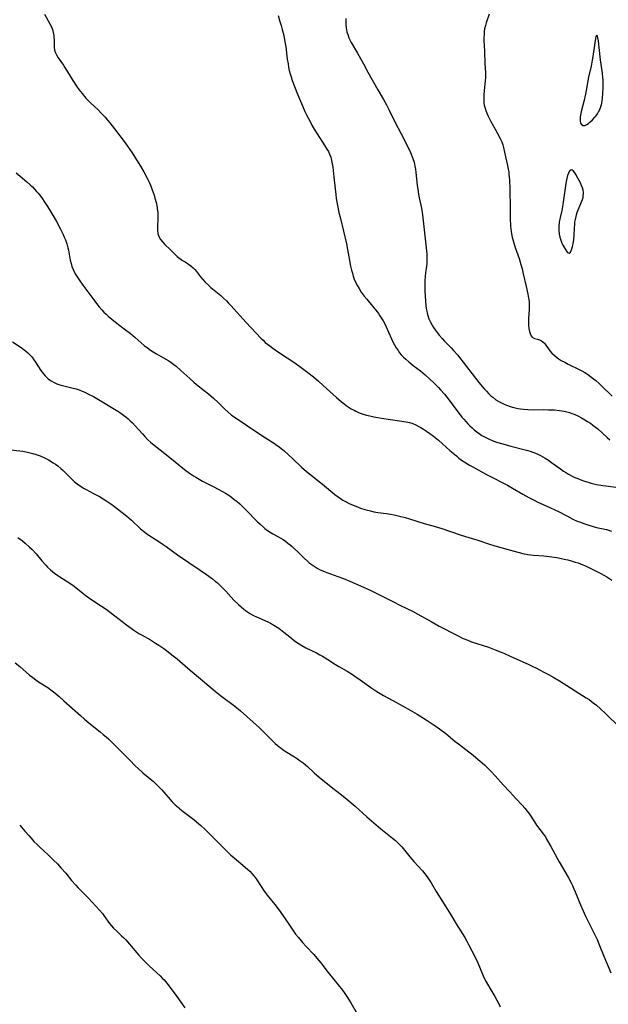
# Model space of a CAD drawing. Units: inches. Extents: x 2030178 to 2035571, y 162942 to 168385.
# Drawn here: x 2032014 to 2032149, y 164799 to 165024 of the extents above; entities that cross this region are included whole.
import ezdxf

# ---------------------------------------------------------------- set-up
doc = ezdxf.new("R2010")
doc.units = ezdxf.units.IN
doc.header["$MEASUREMENT"] = 0
doc.layers.add('c_12_T15S_R17E', color=163, linetype='Continuous')

msp = doc.modelspace()

# ---------------------------------------------------------------- linework, layer by layer
at = {"layer": 'c_12_T15S_R17E'}
for points in [[(2032019.99, 165025.59, 1082), (2032021.26, 165023.39, 1082), (2032021.52, 165022.87, 1082), (2032021.82, 165022.1, 1082), (2032022.02, 165021.41, 1082), (2032022.14, 165020.72, 1082), (2032022.19, 165020.28, 1082), (2032022.22, 165019.77, 1082), (2032022.22, 165018.71, 1082), (2032022.25, 165018.04, 1082), (2032022.35, 165017.38, 1082), (2032022.56, 165016.75, 1082), (2032022.86, 165016.13, 1082), (2032023.17, 165015.62, 1082), (2032024.35, 165013.9, 1082), (2032024.68, 165013.4, 1082), (2032026.5, 165010.38, 1082), (2032027.34, 165009.11, 1082), (2032027.9, 165008.35, 1082), (2032028.64, 165007.42, 1082), (2032029.53, 165006.4, 1082), (2032030.06, 165005.84, 1082), (2032030.59, 165005.31, 1082), (2032032.29, 165003.67, 1082), (2032033.08, 165002.87, 1082), (2032033.89, 165001.99, 1082), (2032034.48, 165001.29, 1082), (2032034.97, 165000.68, 1082), (2032036.02, 164999.3, 1082), (2032038.27, 164996.46, 1082), (2032039.07, 164995.35, 1082), (2032040.09, 164993.81, 1082), (2032041.49, 164991.59, 1082), (2032042.01, 164990.76, 1082), (2032042.74, 164989.48, 1082), (2032043.6, 164987.87, 1082), (2032043.98, 164987.08, 1082), (2032044.3, 164986.38, 1082), (2032044.63, 164985.57, 1082), (2032044.93, 164984.75, 1082), (2032045.15, 164984.09, 1082), (2032045.33, 164983.46, 1082), (2032045.58, 164982.48, 1082), (2032045.73, 164981.79, 1082), (2032045.85, 164981.09, 1082), (2032045.95, 164980.11, 1082), (2032045.99, 164979.23, 1082), (2032045.99, 164978.75, 1082), (2032045.92, 164976.95, 1082), (2032045.91, 164976.16, 1082), (2032046.01, 164975.37, 1082), (2032046.25, 164974.66, 1082), (2032046.63, 164973.99, 1082), (2032047.07, 164973.4, 1082), (2032047.58, 164972.85, 1082), (2032048.92, 164971.58, 1082), (2032050.02, 164970.45, 1082), (2032050.43, 164970.06, 1082), (2032050.69, 164969.83, 1082), (2032051.02, 164969.58, 1082), (2032051.63, 164969.18, 1082), (2032052.26, 164968.81, 1082), (2032053.02, 164968.32, 1082), (2032053.57, 164967.91, 1082), (2032054.1, 164967.44, 1082), (2032054.43, 164967.1, 1082), (2032054.86, 164966.6, 1082), (2032055.78, 164965.43, 1082), (2032056.29, 164964.8, 1082), (2032056.84, 164964.19, 1082), (2032057.59, 164963.46, 1082), (2032058.15, 164962.97, 1082), (2032060.38, 164961.13, 1082), (2032061.05, 164960.54, 1082), (2032061.7, 164959.92, 1082), (2032062.2, 164959.39, 1082), (2032062.78, 164958.76, 1082), (2032064.75, 164956.51, 1082), (2032066.18, 164954.95, 1082), (2032069.61, 164951.32, 1082), (2032070.1, 164950.84, 1082), (2032070.6, 164950.38, 1082), (2032071.09, 164949.97, 1082), (2032071.6, 164949.57, 1082), (2032072.3, 164949.05, 1082), (2032073.65, 164948.12, 1082), (2032077.33, 164945.68, 1082), (2032078.81, 164944.63, 1082), (2032080.36, 164943.46, 1082), (2032081.62, 164942.46, 1082), (2032082.77, 164941.49, 1082), (2032083.86, 164940.52, 1082), (2032086.93, 164937.73, 1082), (2032088.03, 164936.77, 1082), (2032088.57, 164936.33, 1082), (2032089.12, 164935.92, 1082), (2032089.61, 164935.57, 1082), (2032090.26, 164935.17, 1082), (2032090.92, 164934.8, 1082), (2032091.36, 164934.59, 1082), (2032091.93, 164934.33, 1082), (2032092.52, 164934.1, 1082), (2032093.03, 164933.92, 1082), (2032093.79, 164933.69, 1082), (2032094.55, 164933.49, 1082), (2032095.47, 164933.29, 1082), (2032096.34, 164933.13, 1082), (2032097.21, 164932.99, 1082), (2032101.37, 164932.41, 1082), (2032102.9, 164932.16, 1082), (2032103.63, 164932, 1082), (2032104.17, 164931.84, 1082), (2032104.91, 164931.55, 1082), (2032105.63, 164931.19, 1082), (2032106.24, 164930.86, 1082), (2032106.84, 164930.5, 1082), (2032107.53, 164930.04, 1082), (2032108.32, 164929.47, 1082), (2032109.1, 164928.88, 1082), (2032110.27, 164927.93, 1082), (2032111.2, 164927.12, 1082), (2032112.87, 164925.6, 1082), (2032114.36, 164924.32, 1082), (2032114.94, 164923.85, 1082), (2032115.55, 164923.4, 1082), (2032116.52, 164922.75, 1082), (2032117.38, 164922.22, 1082), (2032117.96, 164921.89, 1082), (2032121.27, 164920.07, 1082), (2032122.46, 164919.44, 1082), (2032125.12, 164918.12, 1082), (2032126.08, 164917.6, 1082), (2032127.23, 164916.94, 1082), (2032129.55, 164915.56, 1082), (2032130.95, 164914.78, 1082), (2032132.18, 164914.16, 1082), (2032132.86, 164913.84, 1082), (2032135.76, 164912.53, 1082), (2032137.06, 164911.93, 1082), (2032137.62, 164911.65, 1082), (2032139.81, 164910.51, 1082), (2032141.05, 164909.87, 1082), (2032142.05, 164909.41, 1082), (2032142.56, 164909.19, 1082), (2032143.55, 164908.81, 1082), (2032144.9, 164908.38, 1082), (2032146.48, 164907.96, 1082), (2032148.71, 164907.44, 1082), (2032149.91, 164907.12, 1082)], [(2032073.52, 165025.33, 1080), (2032073.96, 165023.96, 1080), (2032074.23, 165023.03, 1080), (2032074.49, 165022.08, 1080), (2032074.81, 165020.72, 1080), (2032075.09, 165019.28, 1080), (2032075.27, 165018.12, 1080), (2032075.63, 165015.33, 1080), (2032075.8, 165014.2, 1080), (2032075.94, 165013.45, 1080), (2032076.1, 165012.71, 1080), (2032076.29, 165011.97, 1080), (2032076.49, 165011.25, 1080), (2032076.77, 165010.41, 1080), (2032077.06, 165009.62, 1080), (2032077.83, 165007.64, 1080), (2032078.42, 165006.19, 1080), (2032079.1, 165004.61, 1080), (2032079.69, 165003.31, 1080), (2032080.04, 165002.57, 1080), (2032080.93, 165000.83, 1080), (2032081.37, 165000.04, 1080), (2032081.82, 164999.25, 1080), (2032082.49, 164998.18, 1080), (2032084.26, 164995.45, 1080), (2032084.73, 164994.68, 1080), (2032085.05, 164994.11, 1080), (2032085.33, 164993.52, 1080), (2032085.6, 164992.81, 1080), (2032085.79, 164992.08, 1080), (2032085.93, 164991.33, 1080), (2032086.04, 164990.56, 1080), (2032086.31, 164988.23, 1080), (2032086.72, 164984.28, 1080), (2032086.85, 164983.33, 1080), (2032087.13, 164981.78, 1080), (2032087.46, 164980.17, 1080), (2032087.79, 164978.76, 1080), (2032089.23, 164972.94, 1080), (2032089.46, 164971.7, 1080), (2032089.86, 164969.15, 1080), (2032090.11, 164967.86, 1080), (2032090.33, 164966.96, 1080), (2032090.54, 164966.21, 1080), (2032090.75, 164965.54, 1080), (2032090.99, 164964.88, 1080), (2032091.35, 164964.02, 1080), (2032091.68, 164963.36, 1080), (2032092.06, 164962.69, 1080), (2032092.56, 164961.91, 1080), (2032093.24, 164960.99, 1080), (2032093.82, 164960.26, 1080), (2032095.18, 164958.66, 1080), (2032095.93, 164957.74, 1080), (2032096.52, 164956.96, 1080), (2032096.84, 164956.48, 1080), (2032097.58, 164955.31, 1080), (2032097.98, 164954.61, 1080), (2032098.31, 164953.96, 1080), (2032098.85, 164952.75, 1080), (2032099.5, 164951.22, 1080), (2032099.83, 164950.52, 1080), (2032100.17, 164949.84, 1080), (2032100.6, 164949.09, 1080), (2032101, 164948.48, 1080), (2032101.35, 164948.01, 1080), (2032101.74, 164947.53, 1080), (2032102.24, 164947.01, 1080), (2032102.76, 164946.5, 1080), (2032103.47, 164945.88, 1080), (2032104.47, 164945.07, 1080), (2032106.11, 164943.82, 1080), (2032107.25, 164942.9, 1080), (2032108.2, 164942.05, 1080), (2032109.28, 164941.03, 1080), (2032110.28, 164940.01, 1080), (2032110.74, 164939.51, 1080), (2032111.65, 164938.46, 1080), (2032112.73, 164937.11, 1080), (2032115.64, 164933.24, 1080), (2032116.05, 164932.75, 1080), (2032116.58, 164932.13, 1080), (2032117.02, 164931.66, 1080), (2032117.47, 164931.21, 1080), (2032117.96, 164930.75, 1080), (2032118.46, 164930.31, 1080), (2032119.04, 164929.84, 1080), (2032119.57, 164929.46, 1080), (2032120.19, 164929.05, 1080), (2032120.82, 164928.68, 1080), (2032121.69, 164928.24, 1080), (2032122.53, 164927.87, 1080), (2032123.53, 164927.52, 1080), (2032125, 164927.09, 1080), (2032126.87, 164926.58, 1080), (2032130.14, 164925.76, 1080), (2032130.71, 164925.6, 1080), (2032131.28, 164925.43, 1080), (2032131.87, 164925.23, 1080), (2032132.45, 164925, 1080), (2032133.05, 164924.73, 1080), (2032133.63, 164924.44, 1080), (2032134.2, 164924.13, 1080), (2032134.7, 164923.83, 1080), (2032135.43, 164923.35, 1080), (2032136.14, 164922.85, 1080), (2032138.18, 164921.35, 1080), (2032138.87, 164920.87, 1080), (2032139.58, 164920.43, 1080), (2032140.05, 164920.15, 1080), (2032141.03, 164919.64, 1080), (2032141.53, 164919.41, 1080), (2032142.19, 164919.13, 1080), (2032142.86, 164918.87, 1080), (2032143.73, 164918.56, 1080), (2032144.56, 164918.29, 1080), (2032145.25, 164918.09, 1080), (2032146.49, 164917.8, 1080), (2032147.89, 164917.55, 1080), (2032148.58, 164917.46, 1080), (2032151.47, 164917.12, 1080)], [(2032121.89, 165025.65, 1076), (2032121.19, 165023.63, 1076), (2032121.02, 165023.05, 1076), (2032120.83, 165022.27, 1076), (2032120.74, 165021.69, 1076), (2032120.69, 165021.11, 1076), (2032120.65, 165020.22, 1076), (2032120.67, 165019.58, 1076), (2032120.83, 165017.18, 1076), (2032120.89, 165014.23, 1076), (2032121.02, 165012.25, 1076), (2032121.05, 165011.7, 1076), (2032121.05, 165011.16, 1076), (2032120.99, 165010.26, 1076), (2032120.74, 165008.14, 1076), (2032120.65, 165007.16, 1076), (2032120.62, 165006.5, 1076), (2032120.62, 165005.84, 1076), (2032120.68, 165005.25, 1076), (2032120.75, 165004.79, 1076), (2032120.86, 165004.33, 1076), (2032121.1, 165003.54, 1076), (2032121.34, 165002.9, 1076), (2032121.62, 165002.26, 1076), (2032122.17, 165001.17, 1076), (2032123.63, 164998.55, 1076), (2032124.39, 164997.14, 1076), (2032124.76, 164996.37, 1076), (2032124.93, 164995.93, 1076), (2032125.03, 164995.64, 1076), (2032125.18, 164995.06, 1076), (2032125.62, 164992.95, 1076), (2032126.09, 164990.94, 1076), (2032126.26, 164990.06, 1076), (2032126.34, 164989.48, 1076), (2032126.41, 164988.9, 1076), (2032126.5, 164987.73, 1076), (2032126.59, 164985.4, 1076), (2032126.65, 164981.17, 1076), (2032126.71, 164978.85, 1076), (2032126.79, 164976.98, 1076), (2032126.9, 164975.81, 1076), (2032126.99, 164975.25, 1076), (2032127.13, 164974.53, 1076), (2032127.43, 164973.42, 1076), (2032127.85, 164972.16, 1076), (2032128.73, 164969.61, 1076), (2032129.16, 164968.19, 1076), (2032129.41, 164967.25, 1076), (2032129.68, 164966.11, 1076), (2032130.32, 164963.2, 1076), (2032130.73, 164961.39, 1076), (2032130.9, 164960.52, 1076), (2032130.95, 164960.19, 1076), (2032131, 164959.7, 1076), (2032131.03, 164959.11, 1076), (2032131.03, 164958.51, 1076), (2032131.01, 164957.9, 1076), (2032130.89, 164955.88, 1076), (2032130.85, 164955.04, 1076), (2032130.86, 164954.28, 1076), (2032130.94, 164953.54, 1076), (2032131.08, 164952.85, 1076), (2032131.33, 164952.14, 1076), (2032131.48, 164951.85, 1076), (2032131.73, 164951.53, 1076), (2032132.22, 164951.24, 1076), (2032132.94, 164951.07, 1076), (2032133.4, 164950.94, 1076), (2032133.84, 164950.74, 1076), (2032134.16, 164950.52, 1076), (2032134.51, 164950.21, 1076), (2032134.88, 164949.73, 1076), (2032135.43, 164948.92, 1076), (2032135.8, 164948.4, 1076), (2032136.23, 164947.89, 1076), (2032136.73, 164947.41, 1076), (2032137.2, 164947.03, 1076), (2032137.7, 164946.67, 1076), (2032138.4, 164946.23, 1076), (2032139.17, 164945.8, 1076), (2032139.97, 164945.39, 1076), (2032142.5, 164944.19, 1076), (2032143.13, 164943.85, 1076), (2032143.76, 164943.48, 1076), (2032144.38, 164943.08, 1076), (2032145.08, 164942.58, 1076), (2032145.76, 164942.04, 1076), (2032146.29, 164941.61, 1076), (2032146.97, 164941.02, 1076), (2032147.64, 164940.42, 1076), (2032150.06, 164938.06, 1076)], [(2032089.01, 165024.6, 1078), (2032089.01, 165023.87, 1078), (2032089.05, 165023.2, 1078), (2032089.13, 165022.49, 1078), (2032089.3, 165021.61, 1078), (2032089.56, 165020.74, 1078), (2032089.76, 165020.22, 1078), (2032089.91, 165019.88, 1078), (2032090.29, 165019.16, 1078), (2032091.75, 165016.66, 1078), (2032093.07, 165014.21, 1078), (2032094.1, 165012.35, 1078), (2032096.34, 165008.27, 1078), (2032097.65, 165006.06, 1078), (2032098.34, 165004.84, 1078), (2032098.97, 165003.61, 1078), (2032100.28, 165000.92, 1078), (2032101.69, 164998.21, 1078), (2032103.68, 164994.27, 1078), (2032104.04, 164993.5, 1078), (2032104.27, 164992.94, 1078), (2032104.4, 164992.55, 1078), (2032104.66, 164991.66, 1078), (2032104.86, 164990.76, 1078), (2032104.97, 164990.12, 1078), (2032105.09, 164989.33, 1078), (2032105.41, 164986.45, 1078), (2032105.6, 164984.99, 1078), (2032105.71, 164984.26, 1078), (2032105.86, 164983.5, 1078), (2032106.35, 164981.11, 1078), (2032106.59, 164979.58, 1078), (2032106.84, 164977.58, 1078), (2032107.51, 164971.36, 1078), (2032107.57, 164970.59, 1078), (2032107.61, 164969.83, 1078), (2032107.61, 164969.23, 1078), (2032107.57, 164968.43, 1078), (2032107.5, 164967.79, 1078), (2032107.29, 164966.43, 1078), (2032107.18, 164965.47, 1078), (2032107.13, 164964.53, 1078), (2032107.12, 164963.12, 1078), (2032107.16, 164962.16, 1078), (2032107.23, 164960.86, 1078), (2032107.38, 164958.84, 1078), (2032107.46, 164958.16, 1078), (2032107.58, 164957.49, 1078), (2032107.67, 164957.07, 1078), (2032107.82, 164956.52, 1078), (2032108.09, 164955.76, 1078), (2032108.42, 164955.02, 1078), (2032108.78, 164954.35, 1078), (2032109.13, 164953.79, 1078), (2032109.51, 164953.24, 1078), (2032109.96, 164952.63, 1078), (2032110.44, 164952.04, 1078), (2032111.09, 164951.29, 1078), (2032111.67, 164950.67, 1078), (2032113.18, 164949.11, 1078), (2032113.72, 164948.52, 1078), (2032114.66, 164947.44, 1078), (2032115.11, 164946.91, 1078), (2032115.93, 164945.85, 1078), (2032118.72, 164942.15, 1078), (2032119.88, 164940.72, 1078), (2032120.81, 164939.63, 1078), (2032121.25, 164939.16, 1078), (2032121.83, 164938.55, 1078), (2032122.25, 164938.15, 1078), (2032122.69, 164937.78, 1078), (2032123.43, 164937.23, 1078), (2032124.11, 164936.79, 1078), (2032124.83, 164936.41, 1078), (2032125.31, 164936.19, 1078), (2032125.86, 164935.96, 1078), (2032126.67, 164935.67, 1078), (2032127.5, 164935.44, 1078), (2032128.43, 164935.23, 1078), (2032129.07, 164935.13, 1078), (2032129.71, 164935.04, 1078), (2032130.72, 164934.96, 1078), (2032132.05, 164934.92, 1078), (2032134.4, 164934.95, 1078), (2032135.5, 164934.94, 1078), (2032136.87, 164934.89, 1078), (2032137.99, 164934.77, 1078), (2032139.05, 164934.59, 1078), (2032139.68, 164934.44, 1078), (2032140.3, 164934.27, 1078), (2032140.82, 164934.09, 1078), (2032141.33, 164933.9, 1078), (2032142.18, 164933.52, 1078), (2032143.01, 164933.09, 1078), (2032143.79, 164932.63, 1078), (2032144.43, 164932.24, 1078), (2032145.05, 164931.81, 1078), (2032145.65, 164931.38, 1078), (2032146.24, 164930.93, 1078), (2032146.73, 164930.51, 1078), (2032148.92, 164928.56, 1078), (2032149.53, 164928.03, 1078)], [(2032013.5, 164989.21, 1084), (2032014.43, 164988.5, 1084), (2032016.01, 164987.18, 1084), (2032016.76, 164986.51, 1084), (2032017.25, 164986.04, 1084), (2032017.75, 164985.52, 1084), (2032018.23, 164984.99, 1084), (2032018.6, 164984.55, 1084), (2032018.96, 164984.1, 1084), (2032019.55, 164983.31, 1084), (2032019.98, 164982.7, 1084), (2032020.75, 164981.53, 1084), (2032021.34, 164980.57, 1084), (2032022.66, 164978.24, 1084), (2032023.7, 164976.31, 1084), (2032024.27, 164975.14, 1084), (2032024.56, 164974.51, 1084), (2032024.82, 164973.88, 1084), (2032025.12, 164972.98, 1084), (2032025.37, 164972.06, 1084), (2032025.49, 164971.52, 1084), (2032025.91, 164969.24, 1084), (2032026.1, 164968.45, 1084), (2032026.32, 164967.77, 1084), (2032026.58, 164967.1, 1084), (2032026.92, 164966.39, 1084), (2032027.07, 164966.12, 1084), (2032027.51, 164965.39, 1084), (2032027.99, 164964.68, 1084), (2032028.83, 164963.51, 1084), (2032031.3, 164960.14, 1084), (2032032.15, 164959.01, 1084), (2032032.55, 164958.52, 1084), (2032033.12, 164957.86, 1084), (2032033.64, 164957.32, 1084), (2032034.13, 164956.85, 1084), (2032034.63, 164956.4, 1084), (2032035.44, 164955.7, 1084), (2032036.26, 164955.04, 1084), (2032038.28, 164953.51, 1084), (2032039.69, 164952.42, 1084), (2032040.76, 164951.52, 1084), (2032042.88, 164949.69, 1084), (2032043.6, 164949.11, 1084), (2032044.34, 164948.57, 1084), (2032044.91, 164948.19, 1084), (2032045.69, 164947.72, 1084), (2032047.31, 164946.81, 1084), (2032048.47, 164946.11, 1084), (2032049.05, 164945.72, 1084), (2032049.62, 164945.31, 1084), (2032050.17, 164944.88, 1084), (2032051.23, 164943.95, 1084), (2032053.28, 164942.06, 1084), (2032054.22, 164941.22, 1084), (2032054.87, 164940.69, 1084), (2032056.61, 164939.34, 1084), (2032057.61, 164938.55, 1084), (2032058.74, 164937.59, 1084), (2032059.81, 164936.59, 1084), (2032061.32, 164935.09, 1084), (2032062, 164934.45, 1084), (2032062.88, 164933.71, 1084), (2032063.92, 164932.96, 1084), (2032066.54, 164931.25, 1084), (2032070.07, 164928.87, 1084), (2032072.46, 164927.33, 1084), (2032072.98, 164926.97, 1084), (2032073.74, 164926.42, 1084), (2032074.26, 164926.02, 1084), (2032074.81, 164925.56, 1084), (2032075.94, 164924.58, 1084), (2032076.91, 164923.67, 1084), (2032078.87, 164921.77, 1084), (2032080, 164920.78, 1084), (2032081.09, 164919.9, 1084), (2032083.69, 164917.89, 1084), (2032086.52, 164915.51, 1084), (2032087.26, 164914.95, 1084), (2032087.8, 164914.57, 1084), (2032088.36, 164914.22, 1084), (2032088.93, 164913.9, 1084), (2032089.98, 164913.38, 1084), (2032091.33, 164912.8, 1084), (2032092.42, 164912.38, 1084), (2032093.37, 164912.07, 1084), (2032094.04, 164911.88, 1084), (2032094.71, 164911.71, 1084), (2032095.43, 164911.55, 1084), (2032096.41, 164911.39, 1084), (2032098.37, 164911.13, 1084), (2032099.24, 164910.98, 1084), (2032100.14, 164910.8, 1084), (2032101.35, 164910.54, 1084), (2032102.6, 164910.21, 1084), (2032103.61, 164909.9, 1084), (2032106.98, 164908.84, 1084), (2032109.47, 164908.14, 1084), (2032111.05, 164907.67, 1084), (2032115.24, 164906.25, 1084), (2032116.45, 164905.86, 1084), (2032119.31, 164904.99, 1084), (2032121.95, 164904.08, 1084), (2032122.91, 164903.78, 1084), (2032123.71, 164903.55, 1084), (2032128.44, 164902.25, 1084), (2032129.88, 164901.91, 1084), (2032130.7, 164901.76, 1084), (2032131.45, 164901.64, 1084), (2032132.04, 164901.58, 1084), (2032134.39, 164901.4, 1084), (2032136.21, 164901.2, 1084), (2032137.41, 164901.02, 1084), (2032139.04, 164900.7, 1084), (2032139.91, 164900.5, 1084), (2032140.65, 164900.3, 1084), (2032141.6, 164900.01, 1084), (2032142.23, 164899.8, 1084), (2032143.35, 164899.37, 1084), (2032144.12, 164899.04, 1084), (2032144.88, 164898.69, 1084), (2032146.41, 164897.94, 1084), (2032147.46, 164897.39, 1084), (2032148.85, 164896.6, 1084), (2032149.98, 164895.88, 1084)], [(2032012.72, 164950.53, 1086), (2032014.66, 164949.18, 1086), (2032015.64, 164948.44, 1086), (2032016.19, 164947.99, 1086), (2032016.7, 164947.5, 1086), (2032017.17, 164946.96, 1086), (2032017.6, 164946.4, 1086), (2032018, 164945.81, 1086), (2032019.2, 164943.91, 1086), (2032019.77, 164943.13, 1086), (2032020.17, 164942.67, 1086), (2032020.53, 164942.32, 1086), (2032020.89, 164942.01, 1086), (2032021.43, 164941.62, 1086), (2032022.21, 164941.19, 1086), (2032022.86, 164940.89, 1086), (2032023.54, 164940.65, 1086), (2032024.48, 164940.39, 1086), (2032026.31, 164939.95, 1086), (2032027.26, 164939.69, 1086), (2032027.94, 164939.46, 1086), (2032028.62, 164939.2, 1086), (2032029.29, 164938.92, 1086), (2032029.97, 164938.6, 1086), (2032031.24, 164937.94, 1086), (2032032.39, 164937.28, 1086), (2032036.83, 164934.59, 1086), (2032037.53, 164934.14, 1086), (2032038.15, 164933.71, 1086), (2032038.64, 164933.33, 1086), (2032039.19, 164932.86, 1086), (2032039.68, 164932.4, 1086), (2032040.17, 164931.91, 1086), (2032040.77, 164931.26, 1086), (2032042.44, 164929.37, 1086), (2032042.99, 164928.77, 1086), (2032043.62, 164928.13, 1086), (2032044.27, 164927.52, 1086), (2032045.16, 164926.78, 1086), (2032047.22, 164925.22, 1086), (2032049.98, 164922.95, 1086), (2032052.11, 164921.22, 1086), (2032053.24, 164920.36, 1086), (2032054.15, 164919.75, 1086), (2032054.66, 164919.44, 1086), (2032055.43, 164919, 1086), (2032056.22, 164918.58, 1086), (2032058.67, 164917.35, 1086), (2032059.97, 164916.66, 1086), (2032061.48, 164915.8, 1086), (2032062.23, 164915.32, 1086), (2032062.84, 164914.89, 1086), (2032063.5, 164914.38, 1086), (2032064.14, 164913.85, 1086), (2032064.73, 164913.32, 1086), (2032065.32, 164912.78, 1086), (2032066.03, 164912.08, 1086), (2032068.82, 164909.25, 1086), (2032069.39, 164908.69, 1086), (2032070.15, 164908, 1086), (2032070.5, 164907.71, 1086), (2032071.09, 164907.26, 1086), (2032071.69, 164906.86, 1086), (2032072.3, 164906.49, 1086), (2032074.18, 164905.45, 1086), (2032074.69, 164905.14, 1086), (2032075.19, 164904.8, 1086), (2032075.76, 164904.37, 1086), (2032076.27, 164903.97, 1086), (2032076.76, 164903.54, 1086), (2032077.32, 164903.03, 1086), (2032078.05, 164902.35, 1086), (2032079.43, 164900.98, 1086), (2032080.34, 164900.13, 1086), (2032080.68, 164899.84, 1086), (2032081.33, 164899.35, 1086), (2032082.01, 164898.89, 1086), (2032082.44, 164898.62, 1086), (2032083.01, 164898.31, 1086), (2032083.92, 164897.88, 1086), (2032084.68, 164897.59, 1086), (2032087.24, 164896.69, 1086), (2032088.51, 164896.21, 1086), (2032089.99, 164895.62, 1086), (2032092.39, 164894.58, 1086), (2032094.78, 164893.5, 1086), (2032096.77, 164892.51, 1086), (2032099.93, 164890.87, 1086), (2032101.45, 164890.12, 1086), (2032103.15, 164889.31, 1086), (2032104.31, 164888.73, 1086), (2032105.55, 164888.07, 1086), (2032108.58, 164886.34, 1086), (2032110.45, 164885.31, 1086), (2032114.47, 164883.22, 1086), (2032115.94, 164882.49, 1086), (2032116.95, 164882.06, 1086), (2032117.83, 164881.74, 1086), (2032121.7, 164880.45, 1086), (2032123.21, 164879.9, 1086), (2032124.62, 164879.35, 1086), (2032125.39, 164879.02, 1086), (2032126.71, 164878.44, 1086), (2032130.98, 164876.5, 1086), (2032131.85, 164876.09, 1086), (2032132.68, 164875.68, 1086), (2032134.41, 164874.79, 1086), (2032135.49, 164874.21, 1086), (2032136.7, 164873.52, 1086), (2032138.01, 164872.73, 1086), (2032144.1, 164868.9, 1086), (2032144.75, 164868.46, 1086), (2032145.73, 164867.76, 1086), (2032146.47, 164867.18, 1086), (2032147.39, 164866.37, 1086), (2032148.54, 164865.28, 1086), (2032151.75, 164862.15, 1086)], [(2032012.13, 164925.71, 1088), (2032014.36, 164925.48, 1088), (2032015.04, 164925.39, 1088), (2032016.13, 164925.18, 1088), (2032017.35, 164924.88, 1088), (2032018.13, 164924.64, 1088), (2032019.02, 164924.32, 1088), (2032019.89, 164923.94, 1088), (2032020.91, 164923.42, 1088), (2032022, 164922.78, 1088), (2032022.55, 164922.42, 1088), (2032023.09, 164922.03, 1088), (2032023.75, 164921.49, 1088), (2032024.3, 164920.99, 1088), (2032024.77, 164920.53, 1088), (2032026.45, 164918.82, 1088), (2032026.84, 164918.46, 1088), (2032027.22, 164918.14, 1088), (2032027.8, 164917.7, 1088), (2032028.4, 164917.3, 1088), (2032028.97, 164916.95, 1088), (2032029.55, 164916.63, 1088), (2032031.28, 164915.74, 1088), (2032032.65, 164915.01, 1088), (2032033.5, 164914.52, 1088), (2032034.33, 164914, 1088), (2032034.79, 164913.69, 1088), (2032035.24, 164913.36, 1088), (2032036.03, 164912.76, 1088), (2032038.85, 164910.49, 1088), (2032039.92, 164909.57, 1088), (2032042.01, 164907.63, 1088), (2032042.97, 164906.84, 1088), (2032043.5, 164906.45, 1088), (2032044.5, 164905.77, 1088), (2032046.65, 164904.41, 1088), (2032047.23, 164904.02, 1088), (2032047.87, 164903.57, 1088), (2032050.51, 164901.67, 1088), (2032055.69, 164898.17, 1088), (2032057.16, 164897.14, 1088), (2032058.47, 164896.18, 1088), (2032059.22, 164895.57, 1088), (2032059.66, 164895.2, 1088), (2032060.51, 164894.39, 1088), (2032061.56, 164893.3, 1088), (2032063.42, 164891.28, 1088), (2032064.46, 164890.25, 1088), (2032065.06, 164889.7, 1088), (2032065.68, 164889.18, 1088), (2032066.04, 164888.91, 1088), (2032066.51, 164888.57, 1088), (2032067.18, 164888.16, 1088), (2032067.86, 164887.78, 1088), (2032068.56, 164887.43, 1088), (2032069.1, 164887.19, 1088), (2032070.66, 164886.54, 1088), (2032071.18, 164886.3, 1088), (2032072.18, 164885.78, 1088), (2032072.96, 164885.32, 1088), (2032073.73, 164884.82, 1088), (2032074.11, 164884.55, 1088), (2032074.87, 164883.96, 1088), (2032076.19, 164882.85, 1088), (2032077.2, 164882.03, 1088), (2032077.72, 164881.65, 1088), (2032078.34, 164881.24, 1088), (2032078.97, 164880.86, 1088), (2032079.87, 164880.37, 1088), (2032082.3, 164879.17, 1088), (2032083.12, 164878.74, 1088), (2032083.72, 164878.39, 1088), (2032084.91, 164877.64, 1088), (2032086.67, 164876.51, 1088), (2032087.42, 164876.06, 1088), (2032089.33, 164874.96, 1088), (2032090.54, 164874.23, 1088), (2032091.11, 164873.86, 1088), (2032092.33, 164873.02, 1088), (2032094.79, 164871.22, 1088), (2032095.94, 164870.45, 1088), (2032096.51, 164870.1, 1088), (2032097.67, 164869.43, 1088), (2032100.66, 164867.82, 1088), (2032102.69, 164866.67, 1088), (2032105.38, 164865.11, 1088), (2032107.45, 164863.82, 1088), (2032109.06, 164862.79, 1088), (2032109.69, 164862.36, 1088), (2032110.82, 164861.55, 1088), (2032111.98, 164860.66, 1088), (2032114.11, 164858.89, 1088), (2032114.83, 164858.32, 1088), (2032118.18, 164855.7, 1088), (2032119.38, 164854.72, 1088), (2032120.77, 164853.51, 1088), (2032121.44, 164852.88, 1088), (2032122.27, 164852.05, 1088), (2032123.26, 164850.98, 1088), (2032125.13, 164848.87, 1088), (2032126.57, 164847.33, 1088), (2032128, 164845.76, 1088), (2032129.44, 164844.23, 1088), (2032130.02, 164843.57, 1088), (2032130.57, 164842.89, 1088), (2032131.08, 164842.17, 1088), (2032132.23, 164840.41, 1088), (2032132.75, 164839.69, 1088), (2032134.24, 164837.69, 1088), (2032134.74, 164836.96, 1088), (2032135.03, 164836.5, 1088), (2032136.02, 164834.79, 1088), (2032137.94, 164831.26, 1088), (2032139.95, 164827.76, 1088), (2032140.63, 164826.46, 1088), (2032140.95, 164825.82, 1088), (2032141.28, 164825.08, 1088), (2032141.58, 164824.38, 1088), (2032142.77, 164821.43, 1088), (2032143.31, 164820.18, 1088), (2032143.94, 164818.82, 1088), (2032145.96, 164814.8, 1088), (2032146.58, 164813.46, 1088), (2032146.98, 164812.5, 1088), (2032148.13, 164809.63, 1088), (2032149.74, 164805.84, 1088)], [(2032013.89, 164905.64, 1090), (2032014.96, 164904.83, 1090), (2032015.58, 164904.33, 1090), (2032016.6, 164903.41, 1090), (2032017.17, 164902.86, 1090), (2032018.09, 164901.85, 1090), (2032019.42, 164900.28, 1090), (2032020.33, 164899.25, 1090), (2032020.74, 164898.82, 1090), (2032021.41, 164898.2, 1090), (2032021.85, 164897.83, 1090), (2032022.31, 164897.47, 1090), (2032023.07, 164896.92, 1090), (2032023.51, 164896.63, 1090), (2032024.99, 164895.71, 1090), (2032026.08, 164894.99, 1090), (2032026.79, 164894.46, 1090), (2032028.41, 164893.15, 1090), (2032029.6, 164892.25, 1090), (2032030.66, 164891.52, 1090), (2032033.07, 164889.92, 1090), (2032034.15, 164889.18, 1090), (2032035.47, 164888.2, 1090), (2032037.79, 164886.38, 1090), (2032038.81, 164885.59, 1090), (2032039.88, 164884.81, 1090), (2032040.52, 164884.36, 1090), (2032041.63, 164883.64, 1090), (2032042.38, 164883.21, 1090), (2032044.28, 164882.17, 1090), (2032045.48, 164881.44, 1090), (2032046.23, 164880.95, 1090), (2032047.32, 164880.2, 1090), (2032047.99, 164879.71, 1090), (2032049.22, 164878.76, 1090), (2032050.38, 164877.81, 1090), (2032052.89, 164875.66, 1090), (2032059.21, 164870.31, 1090), (2032060.34, 164869.42, 1090), (2032063.59, 164866.97, 1090), (2032064.93, 164865.87, 1090), (2032069.26, 164861.99, 1090), (2032070.25, 164861.03, 1090), (2032072.24, 164859.03, 1090), (2032072.89, 164858.41, 1090), (2032073.79, 164857.64, 1090), (2032074.24, 164857.29, 1090), (2032074.7, 164856.95, 1090), (2032075.14, 164856.65, 1090), (2032077.25, 164855.37, 1090), (2032077.95, 164854.9, 1090), (2032078.6, 164854.43, 1090), (2032079.24, 164853.94, 1090), (2032080.24, 164853.09, 1090), (2032081.77, 164851.68, 1090), (2032082.92, 164850.68, 1090), (2032086.09, 164848.13, 1090), (2032088.08, 164846.59, 1090), (2032089.3, 164845.63, 1090), (2032091.2, 164844, 1090), (2032093.86, 164841.62, 1090), (2032094.96, 164840.67, 1090), (2032097.09, 164838.86, 1090), (2032099.77, 164836.68, 1090), (2032100.39, 164836.15, 1090), (2032101.08, 164835.5, 1090), (2032101.47, 164835.09, 1090), (2032101.84, 164834.67, 1090), (2032103.69, 164832.39, 1090), (2032104.62, 164831.34, 1090), (2032106.6, 164829.17, 1090), (2032107.16, 164828.52, 1090), (2032107.67, 164827.86, 1090), (2032108, 164827.4, 1090), (2032108.62, 164826.42, 1090), (2032109.76, 164824.46, 1090), (2032110.64, 164822.99, 1090), (2032112.34, 164820.35, 1090), (2032113.1, 164819.13, 1090), (2032114.35, 164817.04, 1090), (2032116.27, 164813.89, 1090), (2032116.73, 164813.09, 1090), (2032117.15, 164812.31, 1090), (2032118.63, 164809.42, 1090), (2032119.24, 164808.12, 1090), (2032120.52, 164805.14, 1090), (2032120.91, 164804.31, 1090), (2032121.2, 164803.73, 1090), (2032122, 164802.31, 1090), (2032123.16, 164800.38, 1090), (2032123.64, 164799.55, 1090), (2032124.08, 164798.72, 1090), (2032124.41, 164798.01, 1090)], [(2032013.29, 164876.9, 1092), (2032014.38, 164876.02, 1092), (2032016.61, 164874.1, 1092), (2032017.33, 164873.52, 1092), (2032018.01, 164873.02, 1092), (2032018.68, 164872.56, 1092), (2032020.76, 164871.2, 1092), (2032021.8, 164870.44, 1092), (2032022.38, 164869.99, 1092), (2032023.4, 164869.14, 1092), (2032024.47, 164868.21, 1092), (2032028.25, 164864.83, 1092), (2032029.21, 164863.98, 1092), (2032030.18, 164863.17, 1092), (2032032.78, 164861.07, 1092), (2032033.48, 164860.49, 1092), (2032034.17, 164859.9, 1092), (2032034.74, 164859.37, 1092), (2032035.7, 164858.45, 1092), (2032039.56, 164854.54, 1092), (2032040.82, 164853.29, 1092), (2032041.48, 164852.66, 1092), (2032042.55, 164851.7, 1092), (2032044.96, 164849.67, 1092), (2032045.79, 164848.89, 1092), (2032046.89, 164847.74, 1092), (2032049.3, 164845.05, 1092), (2032049.99, 164844.35, 1092), (2032050.71, 164843.69, 1092), (2032051.02, 164843.43, 1092), (2032051.77, 164842.84, 1092), (2032053.31, 164841.68, 1092), (2032054.24, 164840.96, 1092), (2032054.84, 164840.47, 1092), (2032055.87, 164839.6, 1092), (2032056.83, 164838.7, 1092), (2032061.88, 164833.63, 1092), (2032062.66, 164832.88, 1092), (2032063.43, 164832.2, 1092), (2032066.01, 164830.03, 1092), (2032066.63, 164829.47, 1092), (2032067.12, 164829.02, 1092), (2032067.52, 164828.61, 1092), (2032068.06, 164827.99, 1092), (2032068.51, 164827.38, 1092), (2032069.79, 164825.37, 1092), (2032070.18, 164824.8, 1092), (2032070.59, 164824.23, 1092), (2032071.06, 164823.62, 1092), (2032072.8, 164821.49, 1092), (2032073.76, 164820.19, 1092), (2032074.68, 164818.85, 1092), (2032076.41, 164816.26, 1092), (2032076.88, 164815.58, 1092), (2032077.54, 164814.69, 1092), (2032078.17, 164813.91, 1092), (2032079.11, 164812.79, 1092), (2032079.99, 164811.82, 1092), (2032081.72, 164809.98, 1092), (2032082.42, 164809.18, 1092), (2032083.29, 164808.11, 1092), (2032085.03, 164805.87, 1092), (2032087.32, 164803.07, 1092), (2032088.28, 164801.81, 1092), (2032088.79, 164801.08, 1092), (2032089.26, 164800.39, 1092), (2032090.17, 164798.93, 1092), (2032092.75, 164794.43, 1092)], [(2032014.35, 164839.67, 1094), (2032015.53, 164838.32, 1094), (2032016.4, 164837.28, 1094), (2032016.95, 164836.66, 1094), (2032017.6, 164835.96, 1094), (2032018.4, 164835.15, 1094), (2032018.91, 164834.67, 1094), (2032020.95, 164832.79, 1094), (2032022.11, 164831.68, 1094), (2032023, 164830.77, 1094), (2032023.86, 164829.85, 1094), (2032024.88, 164828.67, 1094), (2032026.23, 164827, 1094), (2032027.19, 164825.91, 1094), (2032027.74, 164825.32, 1094), (2032030.13, 164822.9, 1094), (2032032.63, 164820.18, 1094), (2032033.29, 164819.39, 1094), (2032033.62, 164818.96, 1094), (2032034.91, 164817.15, 1094), (2032035.38, 164816.57, 1094), (2032035.85, 164816.04, 1094), (2032036.56, 164815.34, 1094), (2032037.66, 164814.32, 1094), (2032038.17, 164813.83, 1094), (2032038.64, 164813.35, 1094), (2032039.53, 164812.36, 1094), (2032041.59, 164809.92, 1094), (2032042.2, 164809.24, 1094), (2032042.83, 164808.58, 1094), (2032044.1, 164807.32, 1094), (2032046.49, 164805.13, 1094), (2032047.08, 164804.55, 1094), (2032047.41, 164804.19, 1094), (2032048.05, 164803.44, 1094), (2032048.8, 164802.46, 1094), (2032050.37, 164800.35, 1094), (2032052.19, 164797.76, 1094)]]:
    msp.add_polyline3d(points, dxfattribs=at)
for points in [[(2032147.86, 165006.37, 1074), (2032147.93, 165007.42, 1074), (2032147.96, 165008.84, 1074), (2032147.95, 165010.46, 1074), (2032147.91, 165011.19, 1074), (2032147.84, 165011.93, 1074), (2032147.74, 165012.67, 1074), (2032147.4, 165015.12, 1074), (2032147.09, 165017.96, 1074), (2032146.9, 165019.53, 1074), (2032146.79, 165020.21, 1074), (2032146.7, 165020.55, 1074), (2032146.5, 165020.79, 1074), (2032146.3, 165020.47, 1074), (2032146.21, 165020.06, 1074), (2032146.05, 165019.07, 1074), (2032145.62, 165015.91, 1074), (2032145.49, 165015.06, 1074), (2032145.23, 165013.72, 1074), (2032144.66, 165011.15, 1074), (2032144.11, 165008.12, 1074), (2032143.96, 165007.31, 1074), (2032143.57, 165005.58, 1074), (2032143.04, 165003.61, 1074), (2032142.86, 165002.84, 1074), (2032142.73, 165002.09, 1074), (2032142.69, 165001.58, 1074), (2032142.71, 165001.12, 1074), (2032142.82, 165000.65, 1074), (2032142.99, 165000.32, 1074), (2032143.39, 165000.09, 1074), (2032143.75, 165000.11, 1074), (2032144.28, 165000.36, 1074), (2032144.59, 165000.57, 1074), (2032144.92, 165000.83, 1074), (2032145.52, 165001.37, 1074), (2032146.09, 165001.98, 1074), (2032146.32, 165002.27, 1074), (2032146.65, 165002.74, 1074), (2032146.95, 165003.24, 1074), (2032147.22, 165003.76, 1074), (2032147.48, 165004.43, 1074), (2032147.68, 165005.13, 1074), (2032147.79, 165005.75, 1074)], [(2032141.63, 164978.54, 1074), (2032141.77, 164979.24, 1074), (2032141.96, 164979.91, 1074), (2032142.11, 164980.37, 1074), (2032142.48, 164981.33, 1074), (2032143.05, 164982.63, 1074), (2032143.23, 164983.12, 1074), (2032143.37, 164983.61, 1074), (2032143.44, 164984.01, 1074), (2032143.47, 164984.43, 1074), (2032143.46, 164984.84, 1074), (2032143.4, 164985.25, 1074), (2032143.25, 164985.82, 1074), (2032143.05, 164986.37, 1074), (2032142.79, 164986.93, 1074), (2032142.21, 164988.06, 1074), (2032141.75, 164988.89, 1074), (2032141.52, 164989.25, 1074), (2032141.2, 164989.66, 1074), (2032140.77, 164989.96, 1074), (2032140.45, 164989.88, 1074), (2032140.21, 164989.53, 1074), (2032140.04, 164989.16, 1074), (2032139.85, 164988.6, 1074), (2032139.69, 164987.95, 1074), (2032139.53, 164987.22, 1074), (2032139.36, 164986.23, 1074), (2032138.76, 164981.96, 1074), (2032138.52, 164980.64, 1074), (2032138.14, 164979, 1074), (2032137.93, 164977.94, 1074), (2032137.83, 164976.93, 1074), (2032137.83, 164976.04, 1074), (2032137.91, 164975.17, 1074), (2032138.04, 164974.52, 1074), (2032138.27, 164973.78, 1074), (2032138.54, 164973.09, 1074), (2032138.75, 164972.65, 1074), (2032138.96, 164972.24, 1074), (2032139.33, 164971.63, 1074), (2032139.59, 164971.26, 1074), (2032139.83, 164970.98, 1074), (2032140.22, 164970.84, 1074), (2032140.51, 164971.06, 1074), (2032140.69, 164971.4, 1074), (2032140.84, 164971.84, 1074), (2032140.97, 164972.34, 1074), (2032141.09, 164972.99, 1074), (2032141.23, 164973.97, 1074), (2032141.32, 164974.96, 1074), (2032141.41, 164976.63, 1074), (2032141.46, 164977.38, 1074), (2032141.53, 164977.93, 1074)]]:
    msp.add_polyline3d(points, close=True, dxfattribs=at)

doc.saveas('drawing.dxf')
